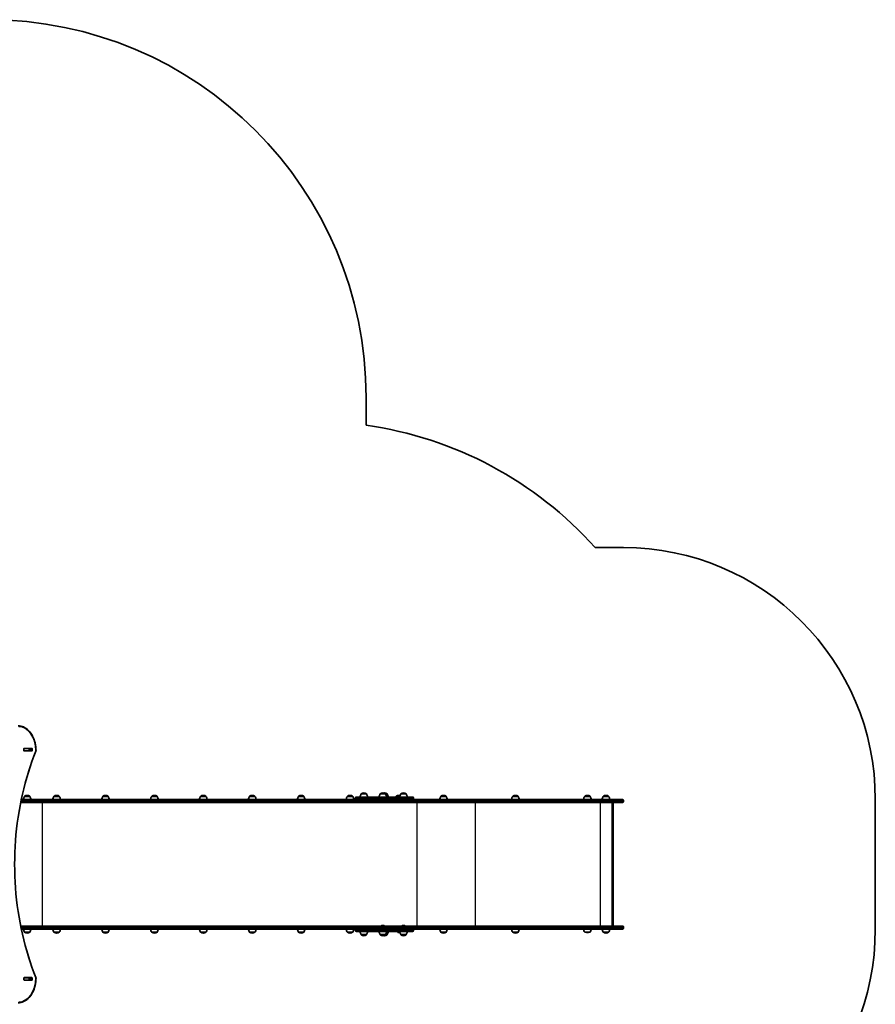
# Model space of a CAD drawing. Units: millimetres. Extents: x -4698 to 4997, y -4174 to 4368.
# Drawn here: x 1599 to 4997, y 460 to 4368 of the extents above; entities that cross this region are included whole.
import ezdxf

# ---------------------------------------------------------------- set-up
doc = ezdxf.new("R2010")
doc.units = ezdxf.units.MM
doc.layers.add('Widoczne (ISO)', color=7, linetype='Continuous', lineweight=35)
doc.layers.add('Widoczne wąskie (ISO)', color=7, linetype='Continuous', lineweight=25)

msp = doc.modelspace()

# ---------------------------------------------------------------- linework, layer by layer
at = {"layer": 'Widoczne (ISO)'}
for p, q in [((2974.9, 2867.9), (2974.9, 2758.4)), ((3884.1, 2273), (3996.7, 2273)), ((1616.5, 1466.8), (1616.5, 1475.1)), ((1616.9, 1476), (1617.3, 1476)), ((1617.3, 1466), (1616.9, 1466)), ((1617.2, 1476.1), (1648.2, 1476.1)), ((1648.2, 1465.8), (1617.2, 1465.8)), ((1637, 1476), (1617.3, 1476)), ((1637, 1466), (1617.3, 1466)), ((1637, 1476), (1637.3, 1476)), ((1637.3, 1466), (1637, 1466)), ((1641.3, 1476), (1637.3, 1476)), ((1637.3, 1476), (1637.3, 1466)), ((1641.3, 1466), (1637.3, 1466)), ((1641.9, 1466.8), (1641.9, 1475.1)), ((1648.9, 1475.1), (1648.9, 1466.8)), ((1629.3, 1289.6), (1628.8, 1289.6)), ((1746.5, 1289.6), (1745.9, 1289.6)), ((1940.6, 1289.6), (1940, 1289.6)), ((2134.8, 1289.6), (2134.2, 1289.6)), ((2328.9, 1289.6), (2328.3, 1289.6)), ((2523, 1289.6), (2522.5, 1289.6)), ((2717.2, 1289.6), (2716.6, 1289.6)), ((2911.3, 1289.6), (2910.7, 1289.6)), ((2976.6, 1295), (2955.3, 1295)), ((2955.3, 1295), (2955.3, 1295)), ((2966.2, 1299.6), (2965.7, 1299.6)), ((2976.6, 1295), (2976.6, 1295)), ((3052.1, 1295), (3030.8, 1295)), ((3030.8, 1295), (3030.8, 1295)), ((3041.7, 1299.6), (3041.1, 1299.6)), ((3048.2, 1299.6), (3047.6, 1299.6)), ((3058.5, 1295), (3052.1, 1295)), ((3052.1, 1295), (3052.1, 1295)), ((3058.5, 1295), (3058.5, 1295)), ((3105.5, 1289.6), (3104.9, 1289.6)), ((3134, 1295), (3112.7, 1295)), ((3112.7, 1295), (3112.7, 1295)), ((3123.6, 1299.6), (3123, 1299.6)), ((3134, 1295), (3134, 1295)), ((3282.3, 1289.6), (3281.7, 1289.6)), ((3568.1, 1289.6), (3567.5, 1289.6)), ((3854.1, 1289.6), (3853.5, 1289.6)), ((3927.5, 1289.6), (3927, 1289.6)), ((1771.8, 1261), (1603.4, 1261)), ((1605.8, 1273), (1771.8, 1273)), ((1639.7, 1285), (1618.4, 1285)), ((1618.4, 1285), (1618.4, 1285)), ((1639.7, 1285), (1639.7, 1285)), ((1756.8, 1285), (1735.5, 1285)), ((1735.5, 1285), (1735.5, 1285)), ((1756.8, 1285), (1756.8, 1285)), ((3116.5, 1273), (1771.8, 1273)), ((1771.8, 1261), (3116.5, 1261)), ((1951, 1285), (1929.7, 1285)), ((1929.7, 1285), (1929.7, 1285)), ((1951, 1285), (1951, 1285)), ((2145.1, 1285), (2123.8, 1285)), ((2123.8, 1285), (2123.8, 1285)), ((2145.1, 1285), (2145.1, 1285)), ((2339.3, 1285), (2318, 1285)), ((2318, 1285), (2318, 1285)), ((2339.3, 1285), (2339.3, 1285)), ((2533.4, 1285), (2512.1, 1285)), ((2512.1, 1285), (2512.1, 1285)), ((2533.4, 1285), (2533.4, 1285)), ((2727.5, 1285), (2706.2, 1285)), ((2706.2, 1285), (2706.2, 1285)), ((2727.5, 1285), (2727.5, 1285)), ((2921.7, 1285), (2900.4, 1285)), ((2900.4, 1285), (2900.4, 1285)), ((2921.7, 1285), (2921.7, 1285)), ((2932.3, 1278.9), (2932.3, 1277.1)), ((2936.4, 1283), (3080.2, 1283)), ((3120, 1283), (3080.2, 1283)), ((3080.2, 1273), (3120, 1273)), ((3094.5, 1283), (3094.5, 1285)), ((3260.4, 1273), (3116.5, 1273)), ((3116.5, 1261), (3260.4, 1261)), ((3118.8, 1265.1), (3118.8, 1268.9)), ((3118.8, 1265.1), (3118.8, 1268.9)), ((3120, 1283), (3159, 1283)), ((3163.1, 1278.9), (3163.1, 1277.1)), ((3368.6, 1273), (3260.4, 1273)), ((3260.4, 1261), (3368.6, 1261)), ((3292.7, 1285), (3271.4, 1285)), ((3271.4, 1285), (3271.4, 1285)), ((3292.7, 1285), (3292.7, 1285)), ((3923.8, 1273), (3368.6, 1273)), ((3368.6, 1261), (3923.8, 1261)), ((3578.4, 1285), (3557.1, 1285)), ((3557.1, 1285), (3557.1, 1285)), ((3578.4, 1285), (3578.4, 1285)), ((3864.4, 1285), (3843.1, 1285)), ((3843.1, 1285), (3843.1, 1285)), ((3864.4, 1285), (3864.4, 1285)), ((3937.9, 1285), (3916.6, 1285)), ((3916.6, 1285), (3916.6, 1285)), ((3923.8, 1273), (3992.6, 1273)), ((3992.6, 1261), (3923.8, 1261)), ((3937.9, 1285), (3937.9, 1285)), ((3951.3, 771), (3951.3, 1261)), ((3955.5, 1258.6), (3955.5, 773.3)), ((3996.7, 1265.1), (3996.7, 1268.9)), ((4996.7, 1273), (4996.7, 759)), ((1603.4, 771), (1771.8, 771)), ((1771.8, 759), (1605.8, 759)), ((1618.4, 747), (1639.7, 747)), ((1618.4, 747), (1618.4, 746.9)), ((1639.7, 747), (1639.7, 746.9)), ((1735.5, 747), (1756.8, 747)), ((1735.5, 747), (1735.5, 746.9)), ((1756.8, 747), (1756.8, 746.9)), ((3116.5, 771), (1771.8, 771)), ((1771.8, 759), (3116.5, 759)), ((1929.7, 747), (1951, 747)), ((1929.7, 747), (1929.7, 746.9)), ((1951, 747), (1951, 746.9)), ((2123.8, 747), (2145.1, 747)), ((2123.8, 747), (2123.8, 746.9)), ((2145.1, 747), (2145.1, 746.9)), ((2318, 747), (2339.3, 747)), ((2318, 747), (2318, 746.9)), ((2339.3, 747), (2339.3, 746.9)), ((2512.1, 747), (2533.4, 747)), ((2512.1, 747), (2512.1, 746.9)), ((2533.4, 747), (2533.4, 746.9)), ((2706.2, 747), (2727.5, 747)), ((2706.2, 747), (2706.2, 746.9)), ((2727.5, 747), (2727.5, 746.9)), ((2900.4, 747), (2921.7, 747)), ((2900.4, 747), (2900.4, 746.9)), ((2921.7, 747), (2921.7, 746.9)), ((2932.3, 753.1), (2932.3, 754.9)), ((3080.2, 749), (2936.4, 749)), ((3041.9, 773.4), (3041, 773.4)), ((3120, 759), (3080.2, 759)), ((3080.2, 749), (3120, 749)), ((3101.2, 749), (3101.2, 745.6)), ((3101.2, 745.6), (3108.8, 745.6)), ((3102.2, 744.6), (3101.2, 745.6)), ((3108.2, 744.6), (3102.2, 744.6)), ((3108.2, 744.6), (3108.8, 745.2)), ((3260.4, 771), (3116.5, 771)), ((3116.5, 759), (3260.4, 759)), ((3118.8, 766.9), (3118.8, 763.1)), ((3118.8, 766.9), (3118.8, 763.1)), ((3159, 749), (3120, 749)), ((3123.8, 773.4), (3122.9, 773.4)), ((3163.1, 753.1), (3163.1, 754.9)), ((3368.6, 771), (3260.4, 771)), ((3260.4, 759), (3368.6, 759)), ((3271.4, 747), (3292.7, 747)), ((3271.4, 747), (3271.4, 746.9)), ((3292.7, 747), (3292.7, 746.9)), ((3923.8, 771), (3368.6, 771)), ((3368.6, 759), (3923.8, 759)), ((3557.1, 747), (3578.4, 747)), ((3557.1, 747), (3557.1, 746.9)), ((3578.4, 747), (3578.4, 746.9)), ((3843.1, 747), (3864.4, 747)), ((3849.8, 747), (3849.8, 745.6)), ((3849.8, 745.6), (3857.8, 745.6)), ((3850.8, 744.6), (3849.8, 745.6)), ((3856.8, 744.6), (3850.8, 744.6)), ((3856.8, 744.6), (3857.8, 745.6)), ((3857.8, 747), (3857.8, 745.6)), ((3916.6, 747), (3937.9, 747)), ((3916.6, 747), (3916.6, 746.9)), ((3923.8, 771), (3992.6, 771)), ((3992.6, 759), (3923.8, 759)), ((3937.9, 747), (3937.9, 746.9)), ((3996.7, 766.9), (3996.7, 763.1)), ((1628.8, 742.3), (1629.3, 742.3)), ((1745.9, 742.3), (1746.5, 742.3)), ((1940, 742.3), (1940.6, 742.3)), ((2134.2, 742.3), (2134.8, 742.3)), ((2328.3, 742.3), (2328.9, 742.3)), ((2522.5, 742.3), (2523, 742.3)), ((2716.6, 742.3), (2717.2, 742.3)), ((2910.7, 742.3), (2911.3, 742.3)), ((2955.3, 737), (2976.6, 737)), ((2955.3, 737), (2955.3, 736.9)), ((2965.7, 732.3), (2966.2, 732.3)), ((2976.6, 737), (2976.6, 736.9)), ((3030.8, 737), (3052.1, 737)), ((3030.8, 737), (3030.8, 736.9)), ((3041.1, 732.3), (3041.7, 732.3)), ((3047.6, 732.3), (3048.2, 732.3)), ((3052.1, 737), (3058.5, 737)), ((3052.1, 737), (3052.1, 736.9)), ((3058.5, 737), (3058.5, 736.9)), ((3112.7, 737), (3134, 737)), ((3112.7, 737), (3112.7, 736.9)), ((3123, 732.3), (3123.6, 732.3)), ((3134, 737), (3134, 736.9)), ((3281.7, 742.3), (3282.3, 742.3)), ((3567.5, 742.3), (3568.1, 742.3)), ((3927, 742.3), (3927.5, 742.3)), ((1616.5, 556.8), (1616.5, 565.1)), ((1616.9, 566), (1617.3, 566)), ((1617.3, 556), (1616.9, 556)), ((1617.2, 566.1), (1648.2, 566.1)), ((1648.2, 555.8), (1617.2, 555.8)), ((1637, 566), (1617.3, 566)), ((1637, 556), (1617.3, 556)), ((1637, 566), (1637.3, 566)), ((1637.3, 556), (1637, 556)), ((1641.3, 566), (1637.3, 566)), ((1637.3, 566), (1637.3, 556)), ((1641.3, 556), (1637.3, 556)), ((1641.9, 556.8), (1641.9, 565.1)), ((1648.9, 565.1), (1648.9, 556.8))]:
    msp.add_line(p, q, dxfattribs=at)
for centre, radius, start, end in [((1474.9, 2867.9), 1500, 0, 90), ((2766.1, 1273), 1500, 41.8103, 81.9994), ((3996.7, 1273), 1000, 0, 90), ((1660.3, 1467), 4, 337.9581, 0.4454), ((1628.8, 1274.6), 15, 90, 131.9592), ((1629.3, 1274.6), 15, 48.0408, 90), ((1745.9, 1274.6), 15, 90, 131.9592), ((1746.5, 1274.6), 15, 48.0408, 90), ((1940, 1274.6), 15, 90, 131.9592), ((1940.6, 1274.6), 15, 48.0408, 90), ((2134.2, 1274.6), 15, 90, 131.9592), ((2134.8, 1274.6), 15, 48.0408, 90), ((2328.3, 1274.6), 15, 90, 131.9592), ((2328.9, 1274.6), 15, 48.0408, 90), ((2522.5, 1274.6), 15, 90, 131.9592), ((2523, 1274.6), 15, 48.0408, 90), ((2716.6, 1274.6), 15, 90, 131.9592), ((2717.2, 1274.6), 15, 48.0408, 90), ((2910.7, 1274.6), 15, 90, 131.9592), ((2911.3, 1274.6), 15, 48.0408, 90), ((2972.9, 1281.8), 22, 143.2109, 176.938), ((2956.3, 1295), 1, 131.9592, 180), ((2965.7, 1284.6), 15, 90, 131.9592), ((2966.2, 1284.6), 15, 48.0408, 90), ((2975.6, 1295), 1, 0, 48.0408), ((2959, 1281.8), 22, 3.062, 36.7891), ((3048.4, 1281.8), 22, 143.2109, 176.938), ((3031.8, 1295), 1, 131.9592, 180), ((3041.1, 1284.6), 15, 90, 131.9592), ((3041.7, 1284.6), 15, 48.0408, 90), ((3047.6, 1284.6), 15, 90, 101.3071), ((3048.2, 1284.6), 15, 48.0408, 90), ((3051.1, 1295), 1, 0, 48.0408), ((3034.4, 1281.8), 22, 3.062, 36.7891), ((3057.5, 1295), 1, 0, 48.0408), ((3040.9, 1281.8), 22, 3.062, 36.7891), ((3104.9, 1274.6), 15, 90, 131.9592), ((3105.5, 1274.6), 15, 74.237, 90), ((3130.3, 1281.8), 22, 143.2109, 176.938), ((3113.7, 1295), 1, 131.9592, 180), ((3123, 1284.6), 15, 90, 131.9592), ((3123.6, 1284.6), 15, 48.0408, 90), ((3133, 1295), 1, 0, 48.0408), ((3116.4, 1281.8), 22, 3.062, 36.7891), ((3281.7, 1274.6), 15, 90, 131.9592), ((3282.3, 1274.6), 15, 48.0408, 90), ((3567.5, 1274.6), 15, 90, 131.9592), ((3568.1, 1274.6), 15, 48.0408, 90), ((3853.5, 1274.6), 15, 90, 131.9592), ((3854.1, 1274.6), 15, 48.0408, 90), ((3927, 1274.6), 15, 90, 131.9592), ((3927.5, 1274.6), 15, 48.0408, 90), ((1636, 1271.8), 22, 143.2109, 176.938), ((1619.4, 1285), 1, 131.9592, 180), ((1638.7, 1285), 1, 0, 48.0408), ((1622.1, 1271.8), 22, 3.062, 36.7891), ((1753.2, 1271.8), 22, 143.2109, 176.938), ((1736.5, 1285), 1, 131.9592, 180), ((1755.8, 1285), 1, 0, 48.0408), ((1739.2, 1271.8), 22, 3.062, 36.7891), ((1947.3, 1271.8), 22, 143.2109, 176.938), ((1930.7, 1285), 1, 131.9592, 180), ((1950, 1285), 1, 0, 48.0408), ((1933.4, 1271.8), 22, 3.062, 36.7891), ((2141.4, 1271.8), 22, 143.2109, 176.938), ((2124.8, 1285), 1, 131.9592, 180), ((2144.1, 1285), 1, 0, 48.0408), ((2127.5, 1271.8), 22, 3.062, 36.7891), ((2335.6, 1271.8), 22, 143.2109, 176.938), ((2319, 1285), 1, 131.9592, 180), ((2338.3, 1285), 1, 0, 48.0408), ((2321.6, 1271.8), 22, 3.062, 36.7891), ((2529.7, 1271.8), 22, 143.2109, 176.938), ((2513.1, 1285), 1, 131.9592, 180), ((2532.4, 1285), 1, 0, 48.0408), ((2515.8, 1271.8), 22, 3.062, 36.7891), ((2723.9, 1271.8), 22, 143.2109, 176.938), ((2707.2, 1285), 1, 131.9592, 180), ((2726.5, 1285), 1, 0, 48.0408), ((2709.9, 1271.8), 22, 3.062, 36.7891), ((2918, 1271.8), 22, 143.2109, 176.938), ((2901.4, 1285), 1, 131.9592, 180), ((2920.7, 1285), 1, 0, 48.0408), ((2904.1, 1271.8), 22, 3.062, 36.7891), ((2936.4, 1278.9), 4.1, 90, 180), ((2936.4, 1277.1), 4.1, 180, 270), ((3095.5, 1285), 1, 131.9592, 180), ((3159, 1278.9), 4.1, 0, 90), ((3159, 1277.1), 4.1, 270, 0), ((3289, 1271.8), 22, 143.2109, 176.938), ((3272.4, 1285), 1, 131.9592, 180), ((3291.7, 1285), 1, 0, 48.0408), ((3275.1, 1271.8), 22, 3.062, 36.7891), ((3574.7, 1271.8), 22, 143.2109, 176.938), ((3558.1, 1285), 1, 131.9592, 180), ((3577.4, 1285), 1, 0, 48.0408), ((3560.8, 1271.8), 22, 3.062, 36.7891), ((3860.7, 1271.8), 22, 143.2109, 176.938), ((3844.1, 1285), 1, 131.9592, 180), ((3863.4, 1285), 1, 0, 48.0408), ((3846.8, 1271.8), 22, 3.062, 36.7891), ((3934.2, 1271.8), 22, 143.2109, 176.938), ((3917.6, 1285), 1, 131.9592, 180), ((3936.9, 1285), 1, 0, 48.0408), ((3920.3, 1271.8), 22, 3.062, 36.7891), ((3992.6, 1268.9), 4.1, 0, 90), ((3992.6, 1265.1), 4.1, 270, 0), ((1636, 760.1), 22, 183.062, 216.7891), ((1619.4, 746.9), 1, 180, 228.0408), ((1628.8, 757.3), 15, 228.0408, 270), ((1629.3, 757.3), 15, 270, 311.9592), ((1638.7, 746.9), 1, 311.9592, 0), ((1622.1, 760.1), 22, 323.2109, 356.938), ((1753.2, 760.1), 22, 183.062, 216.7891), ((1736.5, 746.9), 1, 180, 228.0408), ((1745.9, 757.3), 15, 228.0408, 270), ((1746.5, 757.3), 15, 270, 311.9592), ((1755.8, 746.9), 1, 311.9592, 0), ((1739.2, 760.1), 22, 323.2109, 356.938), ((1947.3, 760.1), 22, 183.062, 216.7891), ((1930.7, 746.9), 1, 180, 228.0408), ((1940, 757.3), 15, 228.0408, 270), ((1940.6, 757.3), 15, 270, 311.9592), ((1950, 746.9), 1, 311.9592, 0), ((1933.4, 760.1), 22, 323.2109, 356.938), ((2141.4, 760.1), 22, 183.062, 216.7891), ((2124.8, 746.9), 1, 180, 228.0408), ((2134.2, 757.3), 15, 228.0408, 270), ((2134.8, 757.3), 15, 270, 311.9592), ((2144.1, 746.9), 1, 311.9592, 0), ((2127.5, 760.1), 22, 323.2109, 356.938), ((2335.6, 760.1), 22, 183.062, 216.7891), ((2319, 746.9), 1, 180, 228.0408), ((2328.3, 757.3), 15, 228.0408, 270), ((2328.9, 757.3), 15, 270, 311.9592), ((2338.3, 746.9), 1, 311.9592, 0), ((2321.6, 760.1), 22, 323.2109, 356.938), ((2529.7, 760.1), 22, 183.062, 216.7891), ((2513.1, 746.9), 1, 180, 228.0408), ((2522.5, 757.3), 15, 228.0408, 270), ((2523, 757.3), 15, 270, 311.9592), ((2532.4, 746.9), 1, 311.9592, 0), ((2515.8, 760.1), 22, 323.2109, 356.938), ((2723.9, 760.1), 22, 183.062, 216.7891), ((2707.2, 746.9), 1, 180, 228.0408), ((2716.6, 757.3), 15, 228.0408, 270), ((2717.2, 757.3), 15, 270, 311.9592), ((2726.5, 746.9), 1, 311.9592, 0), ((2709.9, 760.1), 22, 323.2109, 356.938), ((2918, 760.1), 22, 183.062, 216.7891), ((2901.4, 746.9), 1, 180, 228.0408), ((2910.7, 757.3), 15, 228.0408, 270), ((2911.3, 757.3), 15, 270, 311.9592), ((2920.7, 746.9), 1, 311.9592, 0), ((2904.1, 760.1), 22, 323.2109, 356.938), ((2936.4, 754.9), 4.1, 90, 180), ((2936.4, 753.1), 4.1, 180, 270), ((2972.9, 750.1), 22, 183.062, 216.7891), ((2959, 750.1), 22, 323.2109, 356.938), ((3048.4, 750.1), 22, 183.062, 216.7891), ((3041, 760.4), 13, 90, 125.4337), ((3041.9, 760.4), 13, 54.5663, 90), ((3034.4, 750.1), 22, 323.2109, 356.938), ((3040.9, 750.1), 22, 323.2109, 356.938), ((3130.3, 750.1), 22, 183.062, 216.7891), ((3122.9, 760.4), 13, 90, 125.4337), ((3123.8, 760.4), 13, 54.5663, 90), ((3116.4, 750.1), 22, 323.2109, 356.938), ((3159, 754.9), 4.1, 0, 90), ((3159, 753.1), 4.1, 270, 0), ((3289, 760.1), 22, 183.062, 216.7891), ((3272.4, 746.9), 1, 180, 228.0408), ((3281.7, 757.3), 15, 228.0408, 270), ((3282.3, 757.3), 15, 270, 311.9592), ((3291.7, 746.9), 1, 311.9592, 0), ((3275.1, 760.1), 22, 323.2109, 356.938), ((3574.7, 760.1), 22, 183.062, 216.7891), ((3558.1, 746.9), 1, 180, 228.0408), ((3567.5, 757.3), 15, 228.0408, 270), ((3568.1, 757.3), 15, 270, 311.9592), ((3577.4, 746.9), 1, 311.9592, 0), ((3560.8, 760.1), 22, 323.2109, 356.938), ((3860.7, 760.1), 22, 183.062, 216.7891), ((3846.8, 760.1), 22, 323.2109, 356.938), ((3934.2, 760.1), 22, 183.062, 216.7891), ((3917.6, 746.9), 1, 180, 228.0408), ((3927, 757.3), 15, 228.0408, 270), ((3927.5, 757.3), 15, 270, 311.9592), ((3936.9, 746.9), 1, 311.9592, 0), ((3920.3, 760.1), 22, 323.2109, 356.938), ((3992.6, 766.9), 4.1, 0, 90), ((3992.6, 763.1), 4.1, 270, 0), ((3996.7, 759), 1000, 270, 0), ((2956.3, 736.9), 1, 180, 228.0408), ((2965.7, 747.3), 15, 228.0408, 270), ((2966.2, 747.3), 15, 270, 311.9592), ((2975.6, 736.9), 1, 311.9592, 0), ((3031.8, 736.9), 1, 180, 228.0408), ((3041.1, 747.3), 15, 228.0408, 270), ((3041.7, 747.3), 15, 270, 311.9592), ((3047.6, 747.3), 15, 258.6929, 270), ((3048.2, 747.3), 15, 270, 311.9592), ((3051.1, 736.9), 1, 311.9592, 0), ((3057.5, 736.9), 1, 311.9592, 0), ((3113.7, 736.9), 1, 180, 228.0408), ((3123, 747.3), 15, 228.0408, 270), ((3123.6, 747.3), 15, 270, 311.9592), ((3133, 736.9), 1, 311.9592, 0), ((1660.3, 564.9), 4, 359.5546, 22.0419)]:
    msp.add_arc(centre, radius, start, end, dxfattribs=at)
for centre, major_axis, ratio, start_param, end_param in [((1617.2, 1475.1), (0, 1), 0.707107, 0, 1.570796), ((1617.2, 1466.8), (0, -1), 0.707107, 4.712389, 6.283185), ((1624, 1475.1), (0, 1), 0.707107, 0, 0.505361), ((1624, 1466.8), (0, -1), 0.707107, 5.777825, 6.283185), ((1641.1, 1475.1), (0, 1), 0.707107, 4.712389, 6.283185), ((1641.1, 1466.8), (0, -1), 0.707107, 0, 1.570796), ((1648.2, 1475.1), (0, 1), 0.707107, 4.712389, 6.283185), ((1648.2, 1466.8), (0, -1), 0.707107, 0, 1.570796), ((3116.5, 1268.9), (0, 4.1), 0.573576, 4.712389, 6.283185), ((3116.5, 1268.9), (0, 4.1), 0.573576, 4.712389, 6.283185), ((3116.5, 1265.1), (0, -4.1), 0.573576, 0, 1.570796), ((3116.5, 1265.1), (0, -4.1), 0.573576, 0, 1.570796), ((3952.5, 1258), (-2.35, -2.35), 0.789303, 2.473409, 3.809777), ((3116.5, 766.9), (0, 4.1), 0.573576, 4.712389, 6.283185), ((3116.5, 766.9), (0, 4.1), 0.573576, 4.712389, 6.283185), ((3116.5, 763.1), (0, -4.1), 0.573576, 0, 1.570796), ((3116.5, 763.1), (0, -4.1), 0.573576, 0, 1.570796), ((3952.5, 774), (-2.35, 2.35), 0.789303, 2.473409, 3.809777), ((1617.2, 565.1), (0, 1), 0.707107, 0, 1.570796), ((1617.2, 556.8), (0, -1), 0.707107, 4.712389, 6.283185), ((1624, 565.1), (0, 1), 0.707107, 0, 0.505361), ((1624, 556.8), (0, -1), 0.707107, 5.777825, 6.283185), ((1641.1, 565.1), (0, 1), 0.707107, 4.712389, 6.283185), ((1641.1, 556.8), (0, -1), 0.707107, 0, 1.570796), ((1648.2, 565.1), (0, 1), 0.707107, 4.712389, 6.283185), ((1648.2, 556.8), (0, -1), 0.707107, 0, 1.570796)]:
    msp.add_ellipse(centre, major_axis=major_axis, ratio=ratio, start_param=start_param, end_param=end_param, dxfattribs=at)
for points, knots in [([(1592.8, 1566), (1600.4, 1565.9), (1607.9, 1564.2), (1622.2, 1557.6), (1628.9, 1552.8), (1641, 1540.5), (1646.2, 1533.1), (1654.9, 1516.5), (1658.3, 1507.3), (1663, 1487.8), (1664.2, 1477.6), (1664.3, 1467.2), (1664.3, 1467.1), (1664.3, 1467)], [3.146745, 3.146745, 3.146745, 3.146745, 3.454685, 3.454685, 3.765615, 3.765615, 4.076546, 4.076546, 4.387476, 4.387476, 4.698406, 4.698406, 4.701396, 4.701396, 4.701396, 4.701396]), ([(1664, 1465.5), (1642, 1411.1), (1624, 1353.4), (1596.7, 1234), (1587.5, 1172.3), (1578.3, 1047.5), (1578.3, 984.4), (1587.5, 859.6), (1596.7, 797.9), (1624, 678.5), (1642, 620.8), (1664, 566.4)], [4.192373, 4.192373, 4.192373, 4.192373, 4.40038, 4.40038, 4.608386, 4.608386, 4.816392, 4.816392, 5.024398, 5.024398, 5.232405, 5.232405, 5.232405, 5.232405]), ([(1664.3, 564.9), (1664.2, 554.6), (1663, 544.4), (1658.4, 524.9), (1655, 515.7), (1646.4, 499), (1641.1, 491.6), (1629.1, 479.3), (1622.4, 474.4), (1608, 467.8), (1600.4, 466), (1592.8, 466)], [4.723382, 4.723382, 4.723382, 4.723382, 5.034312, 5.034312, 5.345242, 5.345242, 5.656173, 5.656173, 5.967103, 5.967103, 6.278033, 6.278033, 6.278033, 6.278033])]:
    msp.add_open_spline(points, degree=3, knots=knots, dxfattribs=at)
for points in [[(1641.3, 1476), (1641.4, 1476), (1641.4, 1476), (1641.5, 1475.9)], [(1641.5, 1466), (1641.4, 1466), (1641.4, 1466), (1641.3, 1466)], [(1641.3, 566), (1641.4, 566), (1641.4, 566), (1641.5, 565.9)], [(1641.5, 556), (1641.4, 556), (1641.4, 556), (1641.3, 556)]]:
    msp.add_open_spline(points, degree=3, dxfattribs=at)
at = {"layer": 'Widoczne wąskie (ISO)'}
for p, q in [((1617.3, 1466), (1617.3, 1476)), ((1637, 1476), (1637, 1466)), ((1641.9, 1475.1), (1648.9, 1475.1)), ((1648.9, 1466.8), (1641.9, 1466.8)), ((2976.6, 1295), (2955.3, 1295)), ((2955.6, 1295.8), (2976.3, 1295.8)), ((3052.1, 1295), (3030.8, 1295)), ((3031.1, 1295.8), (3051.7, 1295.8)), ((3051.7, 1295.8), (3058.2, 1295.8)), ((3058.5, 1295), (3052.1, 1295)), ((3134, 1295), (3112.7, 1295)), ((3113, 1295.8), (3133.6, 1295.8)), ((1604.2, 1265.1), (1774.1, 1265.1)), ((1774.1, 1268.9), (1605, 1268.9)), ((1639.7, 1285), (1618.4, 1285)), ((1618.7, 1285.8), (1639.4, 1285.8)), ((1688.1, 1261), (1688.1, 771)), ((1756.8, 1285), (1735.5, 1285)), ((1735.9, 1285.8), (1756.5, 1285.8)), ((1774.1, 1268.9), (3118.8, 1268.9)), ((1774.1, 1265.1), (1774.1, 1268.9)), ((3118.8, 1265.1), (1774.1, 1265.1)), ((1951, 1285), (1929.7, 1285)), ((1930, 1285.8), (1950.6, 1285.8)), ((2145.1, 1285), (2123.8, 1285)), ((2124.2, 1285.8), (2144.8, 1285.8)), ((2339.3, 1285), (2318, 1285)), ((2318.3, 1285.8), (2338.9, 1285.8)), ((2533.4, 1285), (2512.1, 1285)), ((2512.4, 1285.8), (2533.1, 1285.8)), ((2727.5, 1285), (2706.2, 1285)), ((2706.6, 1285.8), (2727.2, 1285.8)), ((2921.7, 1285), (2900.4, 1285)), ((2900.7, 1285.8), (2921.3, 1285.8)), ((3082.5, 1278.9), (2932.3, 1278.9)), ((2932.3, 1277.1), (3082.5, 1277.1)), ((3082.5, 1278.9), (3122.3, 1278.9)), ((3082.5, 1278.9), (3082.5, 1277.1)), ((3122.3, 1277.1), (3082.5, 1277.1)), ((3108.5, 1285), (3094.5, 1285)), ((3094.8, 1285.8), (3108.7, 1285.8)), ((3118.8, 1268.9), (3262.7, 1268.9)), ((3262.7, 1265.1), (3118.8, 1265.1)), ((3163.1, 1278.9), (3122.3, 1278.9)), ((3122.3, 1278.9), (3122.3, 1277.1)), ((3122.3, 1277.1), (3163.1, 1277.1)), ((3176.7, 1261), (3176.7, 771)), ((3262.7, 1268.9), (3369.5, 1268.9)), ((3262.7, 1265.1), (3262.7, 1268.9)), ((3369.5, 1265.1), (3262.7, 1265.1)), ((3292.7, 1285), (3271.4, 1285)), ((3271.7, 1285.8), (3292.4, 1285.8)), ((3369.5, 1268.9), (3924.7, 1268.9)), ((3369.5, 1265.1), (3369.5, 1268.9)), ((3924.7, 1265.1), (3369.5, 1265.1)), ((3407.9, 1261), (3407.9, 771)), ((3578.4, 1285), (3557.1, 1285)), ((3557.5, 1285.8), (3578.1, 1285.8)), ((3864.4, 1285), (3843.1, 1285)), ((3843.5, 1285.8), (3864.1, 1285.8)), ((3904.3, 1261), (3904.3, 771)), ((3937.9, 1285), (3916.6, 1285)), ((3916.9, 1285.8), (3937.6, 1285.8)), ((3996.7, 1268.9), (3924.7, 1268.9)), ((3924.7, 1265.1), (3924.7, 1268.9)), ((3924.7, 1265.1), (3996.7, 1265.1)), ((3953.2, 1261), (3953.2, 771)), ((1774.1, 766.9), (1604.2, 766.9)), ((1605, 763.1), (1774.1, 763.1)), ((1618.4, 746.9), (1639.7, 746.9)), ((1639.4, 746.1), (1618.7, 746.1)), ((1735.5, 746.9), (1756.8, 746.9)), ((1756.5, 746.1), (1735.9, 746.1)), ((1774.1, 766.9), (3118.8, 766.9)), ((1774.1, 766.9), (1774.1, 763.1)), ((3118.8, 763.1), (1774.1, 763.1)), ((1929.7, 746.9), (1951, 746.9)), ((1950.6, 746.1), (1930, 746.1)), ((2123.8, 746.9), (2145.1, 746.9)), ((2144.8, 746.1), (2124.2, 746.1)), ((2318, 746.9), (2339.3, 746.9)), ((2338.9, 746.1), (2318.3, 746.1)), ((2512.1, 746.9), (2533.4, 746.9)), ((2533.1, 746.1), (2512.4, 746.1)), ((2706.2, 746.9), (2727.5, 746.9)), ((2727.2, 746.1), (2706.6, 746.1)), ((2900.4, 746.9), (2921.7, 746.9)), ((2921.3, 746.1), (2900.7, 746.1)), ((3082.5, 754.9), (2932.3, 754.9)), ((2932.3, 753.1), (3082.5, 753.1)), ((3082.5, 754.9), (3122.3, 754.9)), ((3082.5, 753.1), (3082.5, 754.9)), ((3122.3, 753.1), (3082.5, 753.1)), ((3118.8, 766.9), (3262.7, 766.9)), ((3262.7, 763.1), (3118.8, 763.1)), ((3163.1, 754.9), (3122.3, 754.9)), ((3122.3, 753.1), (3122.3, 754.9)), ((3122.3, 753.1), (3163.1, 753.1)), ((3262.7, 766.9), (3369.5, 766.9)), ((3262.7, 766.9), (3262.7, 763.1)), ((3369.5, 763.1), (3262.7, 763.1)), ((3271.4, 746.9), (3292.7, 746.9)), ((3292.4, 746.1), (3271.7, 746.1)), ((3369.5, 766.9), (3924.7, 766.9)), ((3369.5, 766.9), (3369.5, 763.1)), ((3924.7, 763.1), (3369.5, 763.1)), ((3557.1, 746.9), (3578.4, 746.9)), ((3578.1, 746.1), (3557.5, 746.1)), ((3916.6, 746.9), (3937.9, 746.9)), ((3937.6, 746.1), (3916.9, 746.1)), ((3996.7, 766.9), (3924.7, 766.9)), ((3924.7, 766.9), (3924.7, 763.1)), ((3924.7, 763.1), (3996.7, 763.1)), ((2955.3, 736.9), (2976.6, 736.9)), ((2976.3, 736.1), (2955.6, 736.1)), ((3030.8, 736.9), (3052.1, 736.9)), ((3051.7, 736.1), (3031.1, 736.1)), ((3058.2, 736.1), (3051.7, 736.1)), ((3052.1, 736.9), (3058.5, 736.9)), ((3112.7, 736.9), (3134, 736.9)), ((3133.6, 736.1), (3113, 736.1)), ((1617.3, 556), (1617.3, 566)), ((1637, 566), (1637, 556)), ((1641.9, 565.1), (1648.9, 565.1)), ((1648.9, 556.8), (1641.9, 556.8))]:
    msp.add_line(p, q, dxfattribs=at)
for centre, major_axis, ratio, start_param, end_param in [((1595.3, 1466), (0, 96), 0.707107, 4.723382, 6.278033), ((2220.2, 1016), (0, -907.7), 0.707107, 4.192373, 5.232405), ((1660.3, 1467), (3.71, -1.5), 0.351357, 0, 0.856052), ((1660.3, 1467), (4, 0.03), 0.007773, 5.497757, 6.283185), ((1771.8, 1268.9), (0, 4.1), 0.573576, 4.712389, 6.283185), ((1771.8, 1265.1), (0, -4.1), 0.573576, 0, 1.570796), ((3080.2, 1278.9), (0, 4.1), 0.573576, 4.712389, 6.283185), ((3080.2, 1277.1), (0, -4.1), 0.573576, 0, 1.570796), ((3120, 1278.9), (0, 4.1), 0.573576, 4.712389, 6.283185), ((3120, 1277.1), (0, -4.1), 0.573576, 0, 1.570796), ((3260.4, 1268.9), (0, 4.1), 0.573576, 4.712389, 6.283185), ((3260.4, 1265.1), (0, -4.1), 0.573576, 0, 1.570796), ((3368.6, 1268.9), (0, 4.1), 0.217646, 4.712389, 6.283185), ((3368.6, 1265.1), (0, -4.1), 0.217646, 0, 1.570796), ((3923.8, 1268.9), (0, 4.1), 0.217646, 4.712389, 6.283185), ((3923.8, 1265.1), (0, -4.1), 0.217646, 0, 1.570796), ((1771.8, 766.9), (0, 4.1), 0.573576, 4.712389, 6.283185), ((1771.8, 763.1), (0, -4.1), 0.573576, 0, 1.570796), ((3080.2, 754.9), (0, 4.1), 0.573576, 4.712389, 6.283185), ((3080.2, 753.1), (0, -4.1), 0.573576, 0, 1.570796), ((3120, 754.9), (0, 4.1), 0.573576, 4.712389, 6.283185), ((3120, 753.1), (0, -4.1), 0.573576, 0, 1.570796), ((3260.4, 766.9), (0, 4.1), 0.573576, 4.712389, 6.283185), ((3260.4, 763.1), (0, -4.1), 0.573576, 0, 1.570796), ((3368.6, 766.9), (0, 4.1), 0.217646, 4.712389, 6.283185), ((3368.6, 763.1), (0, -4.1), 0.217646, 0, 1.570796), ((3923.8, 766.9), (0, 4.1), 0.217646, 4.712389, 6.283185), ((3923.8, 763.1), (0, -4.1), 0.217646, 0, 1.570796), ((1595.3, 566), (0, -96), 0.707107, 0.005152, 1.559804), ((1660.3, 564.9), (3.71, 1.5), 0.351357, 5.427133, 6.283185), ((1660.3, 564.9), (4, -0.03), 0.007773, 0, 0.785428)]:
    msp.add_ellipse(centre, major_axis=major_axis, ratio=ratio, start_param=start_param, end_param=end_param, dxfattribs=at)

doc.saveas('drawing.dxf')
